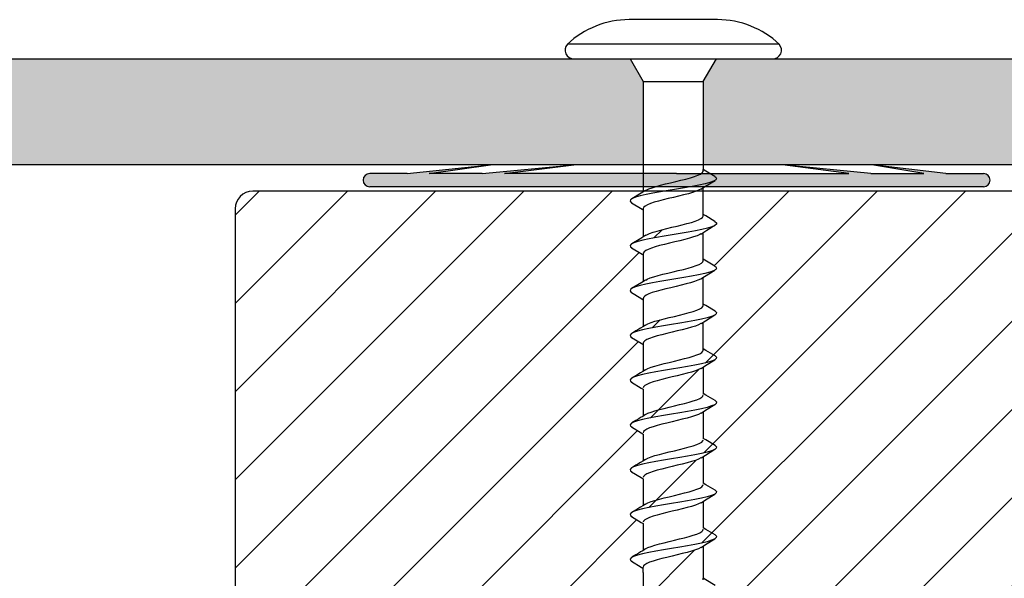
# Model space of a CAD drawing. Extents: x 424 to 1643, y 292 to 509.
# Drawn here: x 1005 to 1061, y 477 to 509 of the extents above; entities that cross this region are included whole.
import ezdxf

# ---------------------------------------------------------------- set-up
doc = ezdxf.new("R2010")
doc.units = 0
doc.header["$LTSCALE"] = 0.5
doc.layers.add('Fixings', color=7, linetype='CONTINUOUS', true_color=0x1a5173)
for name, color, linetype in [('Gasket', 252, 'CONTINUOUS'), ('Panel', 82, 'CONTINUOUS'), ('Wall', 252, 'CONTINUOUS')]:
    doc.layers.add(name, color=color, linetype=linetype)

# ---------------------------------------------------------------- blocks, each defined once
blk = doc.blocks.new('09036p')
at = {"layer": 'Gasket', "lineweight": 30}
h = blk.add_hatch(color=256, dxfattribs=at)
h.dxf.hatch_style = 1
h.paths.add_polyline_path([(1059.904, 499.138, 1), (1059.904, 499.888), (1057.779, 499.888), (1053.594, 500.388), (1056.529, 499.888), (1053.529, 499.888), (1048.536, 500.388), (1052.279, 499.888), (1042.529, 499.888), (1032.779, 499.888), (1036.714, 500.388), (1031.529, 499.888), (1028.529, 499.888), (1031.988, 500.388), (1027.279, 499.888), (1025.154, 499.888, 1), (1025.154, 499.138)])
for p, q in [((1027.279, 499.888), (1031.988, 500.388)), ((1028.529, 499.888), (1031.988, 500.388)), ((1031.529, 499.888), (1036.714, 500.388)), ((1032.779, 499.888), (1036.714, 500.388)), ((1053.529, 499.888), (1048.536, 500.388)), ((1052.279, 499.888), (1048.536, 500.388)), ((1057.779, 499.888), (1053.594, 500.388)), ((1056.529, 499.888), (1053.594, 500.388)), ((1027.279, 499.888), (1025.154, 499.888)), ((1031.529, 499.888), (1028.529, 499.888)), ((1042.529, 499.888), (1032.779, 499.888)), ((1042.529, 499.888), (1052.279, 499.888)), ((1053.529, 499.888), (1056.529, 499.888)), ((1057.779, 499.888), (1059.904, 499.888)), ((1059.904, 499.138), (1025.154, 499.138))]:
    blk.add_line(p, q, dxfattribs=at)
for centre, start, end in [((1025.154, 499.513), 90, 270), ((1059.904, 499.513), 270, 90)]:
    blk.add_arc(centre, 0.375, start, end, dxfattribs=at)
blk = doc.blocks.new('rp60')
at = {"layer": 'Fixings', "linetype": 'Continuous'}
for p, q in [((446.873, 351.819), (446.873, 339.819)), ((447.702, 340.195), (447.702, 351.442)), ((445.482, 348.319), (445.482, 343.319)), ((448.989, 347.514), (447.702, 348.257)), ((448.982, 345.819), (448.982, 347.519)), ((456.591, 347.517), (454.997, 347.517)), ((459.131, 347.517), (457.537, 347.517)), ((461.671, 347.517), (460.077, 347.517)), ((464.211, 347.517), (462.618, 347.517)), ((448.982, 344.119), (448.982, 345.819)), ((447.702, 343.38), (448.986, 344.121)), ((456.19, 344.117), (457.783, 344.117)), ((458.73, 344.117), (460.323, 344.117)), ((461.27, 344.117), (462.864, 344.117)), ((463.81, 344.117), (464.539, 344.117)), ((476.812, 344.119), (478.405, 344.119))]:
    blk.add_line(p, q, dxfattribs=at)
at = {"layer": 'Fixings'}
for p, q in [((448.989, 347.514), (452.913, 347.514)), ((452.913, 347.514), (453.97, 347.513)), ((454.051, 347.511), (453.97, 347.513)), ((465.155, 347.517), (466.666, 347.517)), ((467.692, 347.517), (469.203, 347.517)), ((470.229, 347.517), (471.74, 347.517)), ((472.766, 347.517), (474.277, 347.517)), ((475.303, 347.517), (477.132, 347.517)), ((477.214, 347.512), (477.132, 347.514)), ((448.986, 344.121), (454.183, 344.121)), ((454.183, 344.121), (455.239, 344.121)), ((464.539, 344.117), (465.401, 344.117)), ((466.424, 344.117), (467.938, 344.117)), ((468.961, 344.117), (470.475, 344.117)), ((471.498, 344.117), (473.011, 344.117)), ((474.035, 344.117), (475.548, 344.117)), ((476.812, 344.119), (476.495, 344.121))]:
    blk.add_line(p, q, dxfattribs=at)
at = {"layer": 'Fixings', "linetype": 'Continuous', "flags": 128}
for points in [[(454.372, 348.178), (454.064, 347.665), (453.97, 347.513)], [(454.372, 348.167), (454.403, 348.222), (454.48, 348.267), (454.556, 348.226), (454.632, 348.1), (454.708, 347.893), (454.784, 347.614), (454.86, 347.271), (454.935, 346.877), (455.013, 346.447), (455.089, 345.994), (455.163, 345.534), (455.24, 345.086), (455.317, 344.662), (455.391, 344.279), (455.467, 343.95), (455.544, 343.687), (455.62, 343.499), (455.694, 343.391), (455.771, 343.37), (455.848, 343.434), (455.863, 343.465)], [(455.084, 347.38), (454.917, 347.645), (454.589, 348.181)], [(456.91, 348.174), (456.603, 347.663), (456.512, 347.517)], [(456.91, 348.174), (456.985, 348.257), (457.061, 348.256), (457.137, 348.17), (457.212, 348.001), (457.289, 347.755), (457.365, 347.442), (457.44, 347.07), (457.516, 346.656), (457.593, 346.212), (457.668, 345.753), (457.743, 345.297), (457.82, 344.86), (457.896, 344.456), (457.971, 344.1), (458.047, 343.804), (458.124, 343.579), (458.198, 343.432), (458.275, 343.369), (458.351, 343.392), (458.402, 343.466)], [(457.626, 347.375), (457.59, 347.431), (457.416, 347.711), (457.265, 347.959), (457.135, 348.174)], [(459.447, 348.17), (459.109, 347.608), (459.053, 347.517)], [(459.447, 348.158), (459.488, 348.227), (459.565, 348.267), (459.641, 348.221), (459.716, 348.09), (459.792, 347.88), (459.869, 347.597), (459.944, 347.251), (460.02, 346.855), (460.097, 346.423), (460.172, 345.969), (460.247, 345.51), (460.324, 345.062), (460.4, 344.64), (460.475, 344.259), (460.551, 343.934), (460.628, 343.675), (460.703, 343.49), (460.779, 343.388), (460.855, 343.371), (460.932, 343.44), (460.939, 343.455)], [(460.161, 347.384), (460.034, 347.585), (459.673, 348.175)], [(461.993, 348.179), (461.683, 347.663), (461.592, 347.517)], [(461.993, 348.179), (461.993, 348.179), (462.069, 348.259), (462.146, 348.253), (462.222, 348.161), (462.297, 347.987), (462.373, 347.737), (462.45, 347.419), (462.524, 347.045), (462.601, 346.627), (462.677, 346.182), (462.753, 345.723), (462.828, 345.267), (462.905, 344.832), (462.981, 344.43), (463.056, 344.077), (463.132, 343.786), (463.209, 343.566), (463.284, 343.425), (463.36, 343.368), (463.436, 343.397), (463.484, 343.47)], [(462.7, 347.387), (462.537, 347.645), (462.212, 348.178)], [(464.53, 348.179), (464.22, 347.663), (464.129, 347.517)], [(464.53, 348.179), (464.53, 348.179), (464.606, 348.259), (464.683, 348.253), (464.759, 348.161), (464.834, 347.987), (464.91, 347.737), (464.987, 347.419), (465.061, 347.045), (465.138, 346.627), (465.214, 346.182), (465.29, 345.723), (465.365, 345.267), (465.442, 344.832), (465.518, 344.43), (465.593, 344.077), (465.669, 343.786), (465.746, 343.566), (465.82, 343.425), (465.897, 343.368), (465.973, 343.397), (466.021, 343.47)], [(465.237, 347.387), (465.074, 347.645), (464.749, 348.178)], [(467.067, 348.179), (466.757, 347.663), (466.666, 347.517)], [(467.067, 348.179), (467.067, 348.179), (467.143, 348.259), (467.22, 348.253), (467.296, 348.161), (467.37, 347.987), (467.447, 347.737), (467.524, 347.419), (467.598, 347.045), (467.675, 346.627), (467.751, 346.182), (467.826, 345.723), (467.902, 345.267), (467.979, 344.832), (468.055, 344.43), (468.13, 344.077), (468.206, 343.786), (468.282, 343.566), (468.357, 343.425), (468.434, 343.368), (468.51, 343.397), (468.558, 343.47)], [(467.774, 347.387), (467.611, 347.645), (467.286, 348.178)], [(469.604, 348.179), (469.294, 347.663), (469.203, 347.517)], [(469.604, 348.179), (469.604, 348.179), (469.68, 348.259), (469.757, 348.253), (469.833, 348.161), (469.907, 347.987), (469.984, 347.737), (470.061, 347.419), (470.135, 347.045), (470.212, 346.627), (470.288, 346.182), (470.363, 345.723), (470.439, 345.267), (470.516, 344.832), (470.592, 344.43), (470.667, 344.077), (470.743, 343.786), (470.819, 343.566), (470.894, 343.425), (470.971, 343.368), (471.047, 343.397), (471.095, 343.47)], [(470.311, 347.387), (470.148, 347.645), (469.823, 348.178)], [(472.141, 348.179), (471.831, 347.663), (471.74, 347.517)], [(472.141, 348.179), (472.141, 348.179), (472.217, 348.259), (472.294, 348.253), (472.37, 348.161), (472.444, 347.987), (472.521, 347.737), (472.598, 347.419), (472.672, 347.045), (472.749, 346.627), (472.825, 346.182), (472.9, 345.723), (472.976, 345.267), (473.053, 344.832), (473.128, 344.43), (473.204, 344.077), (473.28, 343.786), (473.356, 343.566), (473.431, 343.425), (473.508, 343.368), (473.584, 343.397), (473.632, 343.47)], [(472.848, 347.387), (472.685, 347.645), (472.36, 348.178)], [(474.678, 348.179), (474.368, 347.663), (474.277, 347.517)], [(474.678, 348.179), (474.678, 348.179), (474.754, 348.259), (474.831, 348.253), (474.906, 348.161), (474.981, 347.987), (475.058, 347.737), (475.134, 347.419), (475.209, 347.045), (475.286, 346.627), (475.362, 346.182), (475.437, 345.723), (475.513, 345.267), (475.59, 344.832), (475.665, 344.43), (475.74, 344.077), (475.817, 343.786), (475.893, 343.566), (475.968, 343.425), (476.045, 343.368), (476.121, 343.397), (476.169, 343.47)], [(475.385, 347.387), (475.222, 347.645), (474.897, 348.178)], [(477.535, 348.18), (477.227, 347.667), (477.132, 347.514)], [(455.161, 344.255), (455.144, 344.28), (455.072, 344.429), (455.002, 344.618), (454.933, 344.845), (454.863, 345.1), (454.792, 345.376), (454.722, 345.666), (454.653, 345.961), (454.582, 346.251), (454.511, 346.527), (454.442, 346.783), (454.372, 347.01), (454.301, 347.201), (454.232, 347.35), (454.162, 347.454), (454.092, 347.508), (454.051, 347.511)], [(455.081, 347.378), (455.132, 347.288), (455.202, 347.12), (455.272, 346.912), (455.342, 346.671), (455.412, 346.404), (455.483, 346.12), (455.552, 345.827), (455.622, 345.534), (455.693, 345.249), (455.762, 344.981), (455.831, 344.738), (455.902, 344.528), (455.973, 344.356), (456.043, 344.228), (456.112, 344.148), (456.183, 344.117), (456.19, 344.119)], [(457.699, 344.259), (457.666, 344.313), (457.595, 344.472), (457.525, 344.671), (457.456, 344.905), (457.386, 345.166), (457.315, 345.446), (457.245, 345.738), (457.176, 346.032), (457.105, 346.319), (457.034, 346.592), (456.966, 346.842), (456.895, 347.06), (456.824, 347.241), (456.755, 347.38), (456.686, 347.472), (456.614, 347.514), (456.591, 347.511)], [(457.623, 347.374), (457.654, 347.323), (457.725, 347.164), (457.795, 346.966), (457.864, 346.732), (457.935, 346.471), (458.006, 346.191), (458.075, 345.899), (458.144, 345.605), (458.216, 345.317), (458.285, 345.045), (458.354, 344.795), (458.425, 344.576), (458.496, 344.394), (458.566, 344.255), (458.635, 344.163), (458.706, 344.12), (458.73, 344.123)], [(460.241, 344.254), (460.189, 344.347), (460.118, 344.516), (460.048, 344.724), (459.979, 344.965), (459.908, 345.232), (459.838, 345.516), (459.768, 345.809), (459.699, 346.102), (459.628, 346.387), (459.558, 346.655), (459.489, 346.898), (459.418, 347.108), (459.347, 347.279), (459.278, 347.407), (459.208, 347.487), (459.138, 347.517), (459.131, 347.515)], [(460.158, 347.383), (460.177, 347.355), (460.248, 347.207), (460.318, 347.018), (460.387, 346.792), (460.457, 346.537), (460.528, 346.261), (460.598, 345.971), (460.667, 345.677), (460.738, 345.386), (460.809, 345.11), (460.878, 344.853), (460.948, 344.626), (461.019, 344.435), (461.089, 344.285), (461.158, 344.181), (461.228, 344.126), (461.27, 344.123)], [(462.784, 344.246), (462.783, 344.248), (462.712, 344.384), (462.641, 344.563), (462.572, 344.78), (462.502, 345.028), (462.431, 345.299), (462.361, 345.587), (462.292, 345.881), (462.222, 346.173), (462.15, 346.454), (462.081, 346.716), (462.012, 346.952), (461.941, 347.153), (461.87, 347.314), (461.801, 347.431), (461.731, 347.499), (461.671, 347.514)], [(462.699, 347.386), (462.7, 347.384), (462.771, 347.247), (462.841, 347.067), (462.91, 346.849), (462.98, 346.601), (463.051, 346.329), (463.121, 346.042), (463.19, 345.748), (463.261, 345.456), (463.331, 345.175), (463.401, 344.913), (463.471, 344.678), (463.542, 344.478), (463.612, 344.317), (463.681, 344.201), (463.751, 344.135), (463.81, 344.121)], [(465.321, 344.246), (465.32, 344.248), (465.249, 344.384), (465.178, 344.563), (465.109, 344.78), (465.039, 345.028), (464.968, 345.299), (464.898, 345.587), (464.829, 345.881), (464.758, 346.173), (464.687, 346.454), (464.618, 346.716), (464.549, 346.952), (464.478, 347.153), (464.407, 347.314), (464.338, 347.431), (464.268, 347.499), (464.208, 347.514)], [(465.236, 347.386), (465.237, 347.384), (465.308, 347.247), (465.378, 347.067), (465.447, 346.849), (465.517, 346.601), (465.588, 346.329), (465.658, 346.042), (465.727, 345.748), (465.798, 345.456), (465.868, 345.175), (465.938, 344.913), (466.008, 344.678), (466.079, 344.478), (466.149, 344.317), (466.218, 344.201), (466.288, 344.135), (466.347, 344.121)], [(467.858, 344.246), (467.857, 344.248), (467.786, 344.384), (467.715, 344.563), (467.646, 344.78), (467.576, 345.028), (467.505, 345.299), (467.435, 345.587), (467.366, 345.881), (467.295, 346.173), (467.224, 346.454), (467.155, 346.716), (467.086, 346.952), (467.015, 347.153), (466.944, 347.314), (466.875, 347.431), (466.805, 347.499), (466.745, 347.514)], [(467.773, 347.386), (467.774, 347.384), (467.844, 347.247), (467.915, 347.067), (467.984, 346.849), (468.054, 346.601), (468.125, 346.329), (468.195, 346.042), (468.264, 345.748), (468.335, 345.456), (468.405, 345.175), (468.475, 344.913), (468.545, 344.678), (468.616, 344.478), (468.686, 344.317), (468.755, 344.201), (468.825, 344.135), (468.884, 344.121)], [(470.395, 344.246), (470.394, 344.248), (470.323, 344.384), (470.252, 344.563), (470.183, 344.78), (470.113, 345.028), (470.042, 345.299), (469.972, 345.587), (469.903, 345.881), (469.832, 346.173), (469.761, 346.454), (469.692, 346.716), (469.623, 346.952), (469.551, 347.153), (469.481, 347.314), (469.412, 347.431), (469.342, 347.499), (469.282, 347.514)], [(470.309, 347.386), (470.311, 347.384), (470.381, 347.247), (470.452, 347.067), (470.521, 346.849), (470.591, 346.601), (470.662, 346.329), (470.732, 346.042), (470.801, 345.748), (470.872, 345.456), (470.942, 345.175), (471.012, 344.913), (471.082, 344.678), (471.153, 344.478), (471.223, 344.317), (471.292, 344.201), (471.362, 344.135), (471.421, 344.121)], [(472.932, 344.246), (472.931, 344.248), (472.86, 344.384), (472.789, 344.563), (472.72, 344.78), (472.65, 345.028), (472.579, 345.299), (472.509, 345.587), (472.44, 345.881), (472.369, 346.173), (472.298, 346.454), (472.229, 346.716), (472.16, 346.952), (472.088, 347.153), (472.018, 347.314), (471.949, 347.431), (471.879, 347.499), (471.819, 347.514)], [(472.846, 347.386), (472.848, 347.384), (472.918, 347.247), (472.989, 347.067), (473.058, 346.849), (473.128, 346.601), (473.199, 346.329), (473.269, 346.042), (473.338, 345.748), (473.409, 345.456), (473.479, 345.175), (473.549, 344.913), (473.619, 344.678), (473.69, 344.478), (473.76, 344.317), (473.829, 344.201), (473.899, 344.135), (473.958, 344.121)], [(475.469, 344.246), (475.467, 344.248), (475.397, 344.384), (475.326, 344.563), (475.257, 344.78), (475.187, 345.028), (475.116, 345.299), (475.046, 345.587), (474.977, 345.881), (474.906, 346.173), (474.835, 346.454), (474.766, 346.716), (474.697, 346.952), (474.625, 347.153), (474.555, 347.314), (474.486, 347.431), (474.416, 347.499), (474.356, 347.514)], [(475.383, 347.386), (475.385, 347.384), (475.455, 347.247), (475.526, 347.067), (475.595, 346.849), (475.665, 346.601), (475.736, 346.329), (475.806, 346.042), (475.875, 345.748), (475.946, 345.456), (476.016, 345.175), (476.086, 344.913), (476.156, 344.678), (476.226, 344.478), (476.297, 344.317), (476.366, 344.201), (476.436, 344.135), (476.495, 344.121)], [(455.157, 344.253), (455.373, 343.906), (455.638, 343.464)], [(455.863, 343.458), (456.224, 344.049), (456.267, 344.117)], [(457.695, 344.257), (457.872, 343.974), (458.179, 343.462)], [(458.402, 343.456), (458.764, 344.048), (458.807, 344.117)], [(460.238, 344.252), (460.378, 344.028), (460.722, 343.457)], [(460.939, 343.451), (461.266, 343.988), (461.348, 344.117)], [(462.784, 344.246), (462.883, 344.086), (462.955, 343.969), (463.017, 343.866), (463.118, 343.698), (463.26, 343.461)], [(463.484, 343.46), (463.817, 344.006), (463.887, 344.117)], [(465.321, 344.246), (465.42, 344.086), (465.491, 343.969), (465.554, 343.866), (465.655, 343.698), (465.797, 343.461)], [(466.021, 343.46), (466.354, 344.006), (466.424, 344.117)], [(467.858, 344.246), (467.957, 344.086), (468.028, 343.969), (468.091, 343.866), (468.192, 343.698), (468.334, 343.461)], [(468.558, 343.46), (468.891, 344.006), (468.961, 344.117)], [(470.395, 344.246), (470.494, 344.086), (470.565, 343.969), (470.628, 343.866), (470.729, 343.698), (470.87, 343.461)], [(471.095, 343.46), (471.428, 344.006), (471.498, 344.117)], [(472.932, 344.246), (473.031, 344.086), (473.102, 343.969), (473.165, 343.866), (473.266, 343.698), (473.407, 343.461)], [(473.632, 343.46), (473.965, 344.006), (474.035, 344.117)], [(475.469, 344.246), (475.568, 344.086), (475.639, 343.969), (475.702, 343.866), (475.803, 343.698), (475.944, 343.461)], [(476.168, 343.46), (476.502, 344.006), (476.572, 344.117)]]:
    blk.add_lwpolyline(points, dxfattribs=at)
at = {"layer": 'Fixings', "linetype": 'Continuous'}
for centre, radius, start, end in [((450.582, 348.319), 5.1, 136.665, 180), ((447.202, 351.442), 0.5, 0, 131.1575), ((450.582, 343.319), 5.1, 180, 223.335), ((447.202, 340.195), 0.5, 228.8425, 0)]:
    blk.add_arc(centre, radius, start, end, dxfattribs=at)

msp = doc.modelspace()

# ---------------------------------------------------------------- hatches: boundary and pattern name
at = {"layer": 'Panel'}
h = msp.add_hatch(color=256, dxfattribs=at)
h.dxf.hatch_style = 1
h.paths.add_polyline_path([(1643.204, 506.388), (1044.783, 506.388), (1044.04, 505.101), (1044.04, 501.177), (1044.039, 500.388), (1643.204, 500.388)])
h.paths.add_polyline_path([(1040.647, 505.104), (1039.906, 506.388), (1036.721, 506.388), (805.733, 506.388), (805.733, 500.388), (1040.647, 500.388)])
at = {"layer": 'Wall'}
h = msp.add_hatch(dxfattribs=at)
h.set_pattern_fill('JIS_WOOD', color=256, scale=5)
h.paths.add_polyline_path([(1067.529, 497.888, 0.414214), (1066.529, 498.888), (1044.043, 498.888), (1044.043, 497.577), (1044.085, 497.551), (1043.978, 497.371), (1043.767, 497.266), (1043.586, 497.194), (1043.367, 497.124), (1043.118, 497.055), (1042.845, 496.985), (1042.558, 496.914), (1042.263, 496.844), (1041.972, 496.775), (1041.691, 496.704), (1041.43, 496.633), (1041.196, 496.564), (1040.997, 496.495), (1040.838, 496.423), (1040.643, 496.304), (1040.643, 497.822), (1040.574, 497.866), (1039.886, 498.286), (1039.927, 498.431), (1040.014, 498.466), (1040.432, 498.717), (1040.647, 498.85), (1040.647, 498.888), (1018.529, 498.888, 0.414214), (1017.529, 497.888), (1017.529, 426.388, 0.414214), (1018.529, 425.388), (1066.529, 425.388, 0.414214), (1067.529, 426.388)])
h.paths.add_polyline_path([(1040.63, 480.062), (1040.669, 480.226), (1040.843, 480.33), (1041.003, 480.4), (1041.204, 480.471), (1041.439, 480.541), (1041.701, 480.61), (1041.982, 480.681), (1042.274, 480.751), (1042.568, 480.821), (1042.855, 480.891), (1043.127, 480.962), (1043.375, 481.031), (1043.593, 481.101), (1043.773, 481.171), (1043.925, 481.25), (1044.171, 481.405), (1044.685, 481.718), (1044.687, 481.72), (1044.513, 481.645), (1044.263, 481.568), (1043.945, 481.492), (1043.57, 481.417), (1043.153, 481.341), (1042.707, 481.264), (1042.249, 481.189), (1041.793, 481.114), (1041.357, 481.037), (1040.956, 480.961), (1040.603, 480.886), (1040.312, 480.809), (1040.092, 480.733), (1039.951, 480.658), (1039.894, 480.582), (1039.927, 480.494), (1040.532, 480.124)], flags=16)
h.paths.add_polyline_path([(1044.513, 479.108), (1044.263, 479.031), (1043.945, 478.955), (1043.57, 478.88), (1043.153, 478.804), (1042.707, 478.727), (1042.249, 478.652), (1041.793, 478.577), (1041.357, 478.5), (1040.956, 478.424), (1040.603, 478.349), (1040.312, 478.272), (1040.092, 478.196), (1039.951, 478.121), (1039.894, 478.045), (1039.927, 477.957), (1040.532, 477.587), (1040.63, 477.525), (1040.669, 477.689), (1040.843, 477.793), (1041.003, 477.863), (1041.204, 477.934), (1041.439, 478.004), (1041.701, 478.073), (1041.982, 478.144), (1042.274, 478.214), (1042.568, 478.284), (1042.855, 478.354), (1043.127, 478.425), (1043.375, 478.494), (1043.593, 478.564), (1043.773, 478.634), (1043.925, 478.713), (1044.171, 478.868), (1044.685, 479.181), (1044.687, 479.183)], flags=16)
h.paths.add_polyline_path([(1040.224, 478.287), (1040.392, 478.388), (1040.494, 478.45), (1040.612, 478.522), (1040.851, 478.67), (1041.089, 478.764), (1041.306, 478.833), (1041.554, 478.903), (1041.825, 478.974), (1042.112, 479.044), (1042.407, 479.113), (1042.698, 479.183), (1042.979, 479.255), (1043.242, 479.324), (1043.478, 479.393), (1043.679, 479.464), (1043.84, 479.535), (1043.956, 479.604), (1044.025, 479.674), (1044.043, 479.748), (1044.043, 479.812), (1044.056, 479.804), (1044.016, 479.639), (1043.84, 479.535), (1043.679, 479.464), (1043.478, 479.393), (1043.242, 479.324), (1042.979, 479.255), (1042.698, 479.183), (1042.407, 479.113), (1042.112, 479.044), (1041.825, 478.974), (1041.554, 478.903), (1041.306, 478.833), (1041.089, 478.764), (1040.91, 478.693), (1040.773, 478.622), (1040.567, 478.495), (1040.3, 478.332)], flags=16)
h.paths.add_polyline_path([(1044.101, 476.92), (1044.1, 476.918), (1044.192, 476.863)], flags=16)
h.paths.add_polyline_path([(1044.421, 476.22), (1044.142, 476.143), (1043.799, 476.067), (1043.405, 475.992), (1042.974, 475.914), (1042.521, 475.838), (1042.062, 475.764), (1041.613, 475.687), (1041.19, 475.611), (1040.806, 475.536), (1040.478, 475.46), (1040.214, 475.383), (1040.026, 475.308), (1039.919, 475.233), (1039.897, 475.156), (1039.962, 475.078), (1040.617, 474.678), (1040.689, 474.849), (1040.884, 474.954), (1041.055, 475.025), (1041.265, 475.096), (1041.509, 475.165), (1041.777, 475.234), (1042.061, 475.305), (1042.355, 475.375), (1042.648, 475.444), (1042.932, 475.515), (1043.198, 475.586), (1043.439, 475.655), (1043.647, 475.725), (1043.816, 475.796), (1043.974, 475.885), (1044.172, 476.01), (1044.657, 476.307)], flags=16)
h.paths.add_polyline_path([(1040.63, 482.599), (1040.669, 482.763), (1040.843, 482.867), (1041.003, 482.937), (1041.204, 483.008), (1041.439, 483.078), (1041.701, 483.147), (1041.982, 483.218), (1042.274, 483.288), (1042.568, 483.358), (1042.855, 483.428), (1043.127, 483.499), (1043.375, 483.568), (1043.593, 483.638), (1043.773, 483.708), (1043.925, 483.787), (1044.171, 483.942), (1044.685, 484.255), (1044.687, 484.257), (1044.513, 484.182), (1044.263, 484.105), (1043.945, 484.029), (1043.57, 483.954), (1043.153, 483.878), (1042.707, 483.801), (1042.249, 483.726), (1041.793, 483.651), (1041.357, 483.574), (1040.956, 483.498), (1040.603, 483.423), (1040.312, 483.346), (1040.092, 483.27), (1039.951, 483.195), (1039.894, 483.119), (1039.927, 483.031), (1040.532, 482.661)], flags=16)
h.paths.add_polyline_path([(1040.224, 480.824), (1040.392, 480.925), (1040.494, 480.987), (1040.612, 481.059), (1040.851, 481.207), (1041.089, 481.301), (1041.306, 481.37), (1041.554, 481.44), (1041.825, 481.511), (1042.112, 481.581), (1042.407, 481.65), (1042.698, 481.72), (1042.979, 481.791), (1043.242, 481.861), (1043.478, 481.93), (1043.679, 482.001), (1043.84, 482.072), (1043.956, 482.141), (1044.025, 482.211), (1044.043, 482.285), (1044.043, 482.349), (1044.056, 482.341), (1044.016, 482.176), (1043.84, 482.072), (1043.679, 482.001), (1043.478, 481.93), (1043.242, 481.861), (1042.979, 481.791), (1042.698, 481.72), (1042.407, 481.65), (1042.112, 481.581), (1041.825, 481.511), (1041.554, 481.44), (1041.306, 481.37), (1041.089, 481.301), (1040.91, 481.23), (1040.773, 481.159), (1040.567, 481.032), (1040.3, 480.869)], flags=16)
h.paths.add_polyline_path([(1044.283, 473.638), (1043.969, 473.562), (1043.598, 473.487), (1043.183, 473.411), (1042.739, 473.334), (1042.281, 473.26), (1041.825, 473.184), (1041.387, 473.107), (1040.983, 473.031), (1040.627, 472.956), (1040.331, 472.88), (1040.106, 472.803), (1039.959, 472.729), (1039.897, 472.653), (1039.92, 472.576), (1040.065, 472.475), (1040.603, 472.147), (1040.71, 472.325), (1040.922, 472.431), (1041.104, 472.502), (1041.322, 472.573), (1041.572, 472.642), (1041.845, 472.712), (1042.132, 472.783), (1042.426, 472.852), (1042.718, 472.921), (1042.998, 472.992), (1043.259, 473.063), (1043.493, 473.132), (1043.692, 473.202), (1043.868, 473.281), (1044.238, 473.511), (1044.487, 473.663), (1044.622, 473.745)], flags=16)
h.paths.add_polyline_path([(1040.999, 473.332), (1041.198, 473.402), (1041.432, 473.471), (1041.693, 473.542), (1041.973, 473.612), (1042.265, 473.682), (1042.559, 473.751), (1042.847, 473.822), (1043.119, 473.893), (1043.369, 473.962), (1043.587, 474.032), (1043.769, 474.103), (1043.907, 474.172), (1043.999, 474.242), (1044.041, 474.313), (1044.028, 474.425), (1044.086, 474.389), (1043.98, 474.209), (1043.769, 474.103), (1043.587, 474.032), (1043.369, 473.962), (1043.119, 473.893), (1042.847, 473.822), (1042.559, 473.751), (1042.265, 473.682), (1041.973, 473.612), (1041.693, 473.542), (1041.432, 473.471), (1041.198, 473.402), (1040.9, 473.297), (1040.84, 473.261)], flags=16)
h.paths.add_polyline_path([(1040.63, 485.136), (1040.669, 485.3), (1040.843, 485.404), (1041.003, 485.474), (1041.204, 485.545), (1041.439, 485.615), (1041.701, 485.684), (1041.982, 485.755), (1042.274, 485.825), (1042.568, 485.895), (1042.855, 485.965), (1043.127, 486.036), (1043.375, 486.105), (1043.593, 486.175), (1043.773, 486.245), (1043.925, 486.324), (1044.171, 486.479), (1044.685, 486.792), (1044.687, 486.794), (1044.513, 486.719), (1044.263, 486.642), (1043.945, 486.566), (1043.57, 486.491), (1043.153, 486.415), (1042.707, 486.338), (1042.249, 486.263), (1041.793, 486.188), (1041.357, 486.111), (1040.956, 486.035), (1040.603, 485.96), (1040.312, 485.883), (1040.092, 485.807), (1039.951, 485.732), (1039.894, 485.656), (1039.927, 485.568), (1040.532, 485.198)], flags=16)
h.paths.add_polyline_path([(1040.224, 483.361), (1040.392, 483.462), (1040.494, 483.524), (1040.612, 483.596), (1040.851, 483.744), (1041.089, 483.838), (1041.306, 483.907), (1041.554, 483.977), (1041.825, 484.048), (1042.112, 484.118), (1042.407, 484.187), (1042.698, 484.257), (1042.979, 484.328), (1043.242, 484.398), (1043.478, 484.467), (1043.679, 484.538), (1043.84, 484.609), (1043.956, 484.678), (1044.025, 484.748), (1044.043, 484.822), (1044.043, 484.886), (1044.056, 484.878), (1044.016, 484.713), (1043.84, 484.609), (1043.679, 484.538), (1043.478, 484.467), (1043.242, 484.398), (1042.979, 484.328), (1042.698, 484.257), (1042.407, 484.187), (1042.112, 484.118), (1041.825, 484.048), (1041.554, 483.977), (1041.306, 483.907), (1041.089, 483.838), (1040.91, 483.767), (1040.773, 483.696), (1040.567, 483.569), (1040.3, 483.406)], flags=16)
h.paths.add_polyline_path([(1044.514, 468.631), (1044.264, 468.554), (1043.946, 468.477), (1043.572, 468.403), (1043.155, 468.326), (1042.709, 468.25), (1042.25, 468.175), (1041.795, 468.099), (1041.359, 468.022), (1040.958, 467.947), (1040.605, 467.871), (1040.313, 467.795), (1040.093, 467.719), (1039.952, 467.644), (1039.895, 467.567), (1039.929, 467.479), (1040.533, 467.11), (1040.632, 467.048), (1040.644, 467.101), (1040.644, 467.196), (1040.845, 467.315), (1041.005, 467.385), (1041.206, 467.456), (1041.44, 467.526), (1041.702, 467.596), (1041.983, 467.666), (1042.275, 467.737), (1042.57, 467.806), (1042.857, 467.876), (1043.128, 467.947), (1043.377, 468.017), (1043.595, 468.086), (1043.774, 468.157), (1043.927, 468.235), (1044.173, 468.39), (1044.687, 468.704), (1044.689, 468.705)], flags=16)
h.paths.add_polyline_path([(1040.826, 470.718), (1041.043, 470.809), (1041.251, 470.879), (1041.493, 470.948), (1041.759, 471.019), (1042.043, 471.089), (1042.336, 471.159), (1042.63, 471.229), (1042.914, 471.3), (1043.182, 471.369), (1043.425, 471.439), (1043.635, 471.509), (1043.806, 471.58), (1043.934, 471.649), (1044.014, 471.719), (1044.044, 471.79), (1044.013, 471.894), (1044.135, 471.818), (1044.697, 471.48), (1044.815, 471.396), (1044.745, 471.279), (1044.113, 470.893), (1044.044, 470.85), (1044.044, 469.335), (1044.058, 469.326), (1044.044, 469.271), (1044.044, 469.177), (1043.842, 469.057), (1043.68, 468.987), (1043.48, 468.915), (1043.244, 468.846), (1042.981, 468.777), (1042.7, 468.706), (1042.408, 468.635), (1042.114, 468.566), (1041.827, 468.496), (1041.556, 468.425), (1041.308, 468.355), (1041.091, 468.286), (1040.912, 468.215), (1040.775, 468.144), (1040.569, 468.017), (1040.302, 467.855), (1040.226, 467.809), (1040.394, 467.91), (1040.496, 467.973), (1040.613, 468.044), (1040.644, 468.064), (1040.644, 469.579), (1040.515, 469.661), (1039.892, 470.041), (1039.923, 470.185), (1040.01, 470.221), (1040.555, 470.549)], flags=16)
h.paths.add_polyline_path([(1040.63, 487.673), (1040.669, 487.837), (1040.843, 487.941), (1041.003, 488.011), (1041.204, 488.082), (1041.439, 488.152), (1041.701, 488.221), (1041.982, 488.292), (1042.274, 488.362), (1042.568, 488.432), (1042.855, 488.502), (1043.127, 488.573), (1043.375, 488.642), (1043.593, 488.712), (1043.773, 488.782), (1043.925, 488.861), (1044.171, 489.016), (1044.685, 489.329), (1044.687, 489.331), (1044.513, 489.256), (1044.263, 489.179), (1043.945, 489.103), (1043.57, 489.028), (1043.153, 488.952), (1042.707, 488.875), (1042.249, 488.8), (1041.793, 488.725), (1041.357, 488.648), (1040.956, 488.572), (1040.603, 488.497), (1040.312, 488.42), (1040.092, 488.344), (1039.951, 488.269), (1039.894, 488.193), (1039.927, 488.105), (1040.532, 487.735)], flags=16)
h.paths.add_polyline_path([(1040.224, 485.898), (1040.392, 485.999), (1040.494, 486.061), (1040.612, 486.133), (1040.851, 486.281), (1041.089, 486.374), (1041.306, 486.443), (1041.554, 486.513), (1041.825, 486.585), (1042.112, 486.655), (1042.407, 486.724), (1042.698, 486.794), (1042.979, 486.865), (1043.242, 486.935), (1043.478, 487.004), (1043.679, 487.075), (1043.84, 487.146), (1043.956, 487.215), (1044.025, 487.285), (1044.043, 487.359), (1044.043, 487.423), (1044.056, 487.415), (1044.016, 487.25), (1043.84, 487.146), (1043.679, 487.075), (1043.478, 487.004), (1043.242, 486.935), (1042.979, 486.865), (1042.698, 486.794), (1042.407, 486.724), (1042.112, 486.655), (1041.825, 486.585), (1041.554, 486.513), (1041.306, 486.443), (1041.089, 486.374), (1040.91, 486.304), (1040.773, 486.233), (1040.567, 486.105), (1040.3, 485.943)], flags=16)
h.paths.add_polyline_path([(1040.862, 469.871), (1040.962, 469.908), (1040.733, 469.801), (1040.708, 469.769)], flags=0)
h.paths.add_polyline_path([(1040.63, 490.21), (1040.643, 490.264), (1040.643, 490.358), (1040.843, 490.478), (1041.003, 490.548), (1041.204, 490.619), (1041.439, 490.689), (1041.701, 490.758), (1041.982, 490.829), (1042.274, 490.899), (1042.568, 490.969), (1042.855, 491.039), (1043.127, 491.11), (1043.375, 491.179), (1043.593, 491.248), (1043.773, 491.319), (1043.925, 491.398), (1044.171, 491.553), (1044.685, 491.866), (1044.687, 491.868), (1044.513, 491.793), (1044.263, 491.716), (1043.945, 491.64), (1043.57, 491.565), (1043.153, 491.489), (1042.707, 491.412), (1042.249, 491.337), (1041.793, 491.262), (1041.357, 491.185), (1040.956, 491.109), (1040.603, 491.034), (1040.312, 490.957), (1040.092, 490.881), (1039.951, 490.806), (1039.894, 490.73), (1039.927, 490.642), (1040.532, 490.272)], flags=16)
h.paths.add_polyline_path([(1040.224, 488.435), (1040.392, 488.536), (1040.494, 488.598), (1040.612, 488.67), (1040.851, 488.818), (1041.089, 488.911), (1041.306, 488.98), (1041.554, 489.05), (1041.825, 489.122), (1042.112, 489.192), (1042.407, 489.26), (1042.698, 489.331), (1042.979, 489.402), (1043.242, 489.472), (1043.478, 489.541), (1043.679, 489.612), (1043.84, 489.683), (1043.956, 489.752), (1044.025, 489.822), (1044.043, 489.896), (1044.043, 489.96), (1044.056, 489.952), (1044.043, 489.896), (1044.043, 489.803), (1043.84, 489.683), (1043.679, 489.612), (1043.478, 489.541), (1043.242, 489.472), (1042.979, 489.402), (1042.698, 489.331), (1042.407, 489.26), (1042.112, 489.192), (1041.825, 489.122), (1041.554, 489.05), (1041.306, 488.98), (1041.089, 488.911), (1040.91, 488.841), (1040.773, 488.77), (1040.567, 488.642), (1040.3, 488.48)], flags=16)
h.paths.add_polyline_path([(1044.514, 466.094), (1044.264, 466.017), (1043.946, 465.941), (1043.572, 465.866), (1043.155, 465.789), (1042.709, 465.713), (1042.25, 465.638), (1041.795, 465.562), (1041.359, 465.485), (1040.958, 465.41), (1040.605, 465.335), (1040.313, 465.258), (1040.093, 465.182), (1039.952, 465.107), (1039.895, 465.03), (1039.929, 464.942), (1040.533, 464.573), (1040.632, 464.511), (1040.67, 464.674), (1040.845, 464.778), (1041.005, 464.849), (1041.206, 464.919), (1041.44, 464.989), (1041.702, 465.059), (1041.983, 465.129), (1042.275, 465.2), (1042.57, 465.269), (1042.857, 465.339), (1043.128, 465.41), (1043.377, 465.48), (1043.595, 465.549), (1043.774, 465.62), (1043.927, 465.698), (1044.173, 465.853), (1044.687, 466.167), (1044.689, 466.169)], flags=16)
h.paths.add_polyline_path([(1040.853, 465.655), (1041.091, 465.749), (1041.308, 465.818), (1041.556, 465.888), (1041.827, 465.959), (1042.114, 466.029), (1042.408, 466.098), (1042.7, 466.169), (1042.981, 466.24), (1043.244, 466.309), (1043.48, 466.378), (1043.68, 466.45), (1043.842, 466.52), (1043.958, 466.589), (1044.026, 466.659), (1044.044, 466.734), (1044.044, 466.798), (1044.058, 466.789), (1044.044, 466.734), (1044.044, 466.64), (1043.842, 466.52), (1043.68, 466.45), (1043.48, 466.378), (1043.244, 466.309), (1042.981, 466.24), (1042.7, 466.169), (1042.408, 466.098), (1042.114, 466.029), (1041.827, 465.959), (1041.556, 465.888), (1041.308, 465.818), (1041.091, 465.749), (1040.912, 465.678), (1040.775, 465.607), (1040.569, 465.48), (1040.302, 465.318), (1040.226, 465.272), (1040.394, 465.373), (1040.496, 465.436), (1040.613, 465.507)], flags=16)
h.paths.add_polyline_path([(1044.514, 463.557), (1044.264, 463.48), (1043.946, 463.404), (1043.572, 463.329), (1043.155, 463.252), (1042.709, 463.176), (1042.25, 463.101), (1041.795, 463.025), (1041.359, 462.948), (1040.958, 462.873), (1040.605, 462.798), (1040.313, 462.721), (1040.093, 462.645), (1039.952, 462.57), (1039.895, 462.493), (1039.929, 462.405), (1040.533, 462.036), (1040.632, 461.974), (1040.67, 462.137), (1040.845, 462.241), (1041.005, 462.312), (1041.206, 462.383), (1041.44, 462.452), (1041.702, 462.522), (1041.983, 462.592), (1042.275, 462.663), (1042.57, 462.732), (1042.857, 462.802), (1043.128, 462.873), (1043.377, 462.943), (1043.595, 463.012), (1043.774, 463.083), (1043.927, 463.161), (1044.173, 463.316), (1044.687, 463.63), (1044.689, 463.632)], flags=16)
h.paths.add_polyline_path([(1040.853, 463.118), (1041.091, 463.212), (1041.308, 463.281), (1041.556, 463.351), (1041.827, 463.422), (1042.114, 463.492), (1042.408, 463.561), (1042.7, 463.632), (1042.981, 463.703), (1043.244, 463.772), (1043.48, 463.841), (1043.68, 463.913), (1043.842, 463.983), (1043.958, 464.052), (1044.026, 464.122), (1044.044, 464.197), (1044.044, 464.261), (1044.058, 464.252), (1044.018, 464.088), (1043.842, 463.983), (1043.68, 463.913), (1043.48, 463.841), (1043.244, 463.772), (1042.981, 463.703), (1042.7, 463.632), (1042.408, 463.561), (1042.114, 463.492), (1041.827, 463.422), (1041.556, 463.351), (1041.308, 463.281), (1041.091, 463.212), (1040.912, 463.141), (1040.775, 463.07), (1040.569, 462.943), (1040.302, 462.781), (1040.226, 462.735), (1040.394, 462.837), (1040.496, 462.899), (1040.613, 462.97)], flags=16)
h.paths.add_polyline_path([(1040.224, 490.972), (1040.392, 491.073), (1040.494, 491.135), (1040.612, 491.207), (1040.643, 491.226), (1040.643, 492.742), (1040.514, 492.823), (1039.89, 493.204), (1039.922, 493.348), (1040.008, 493.383), (1040.553, 493.711), (1040.643, 493.767), (1040.643, 495.283), (1040.574, 495.326), (1040.064, 495.638), (1039.863, 495.776), (1039.958, 495.891), (1040.104, 495.966), (1040.329, 496.042), (1040.625, 496.119), (1040.982, 496.194), (1041.386, 496.27), (1041.823, 496.346), (1042.279, 496.422), (1042.738, 496.497), (1043.181, 496.574), (1043.596, 496.65), (1043.967, 496.725), (1044.281, 496.801), (1044.526, 496.878), (1044.695, 496.953), (1044.826, 497.067), (1044.782, 497.105), (1044.781, 496.991), (1044.696, 496.953), (1044.485, 496.825), (1044.237, 496.673), (1044.043, 496.553), (1044.043, 495.037), (1044.134, 494.981), (1044.695, 494.642), (1044.813, 494.559), (1044.743, 494.442), (1044.111, 494.056), (1044.043, 494.013), (1044.043, 492.497), (1044.056, 492.489), (1044.043, 492.433), (1044.043, 492.34), (1043.84, 492.22), (1043.679, 492.149), (1043.478, 492.078), (1043.242, 492.009), (1042.979, 491.939), (1042.698, 491.868), (1042.407, 491.797), (1042.112, 491.729), (1041.825, 491.659), (1041.554, 491.587), (1041.306, 491.517), (1041.089, 491.448), (1040.91, 491.378), (1040.773, 491.307), (1040.567, 491.179), (1040.3, 491.017)], flags=16)
h.paths.add_polyline_path([(1044.514, 461.02), (1044.264, 460.943), (1043.946, 460.867), (1043.572, 460.792), (1043.155, 460.716), (1042.709, 460.639), (1042.25, 460.564), (1041.795, 460.488), (1041.359, 460.411), (1040.958, 460.336), (1040.605, 460.261), (1040.313, 460.184), (1040.093, 460.108), (1039.952, 460.033), (1039.895, 459.956), (1039.929, 459.868), (1040.533, 459.499), (1040.632, 459.437), (1040.67, 459.6), (1040.845, 459.704), (1041.005, 459.775), (1041.206, 459.846), (1041.44, 459.915), (1041.702, 459.985), (1041.983, 460.055), (1042.275, 460.126), (1042.57, 460.195), (1042.857, 460.265), (1043.128, 460.336), (1043.377, 460.406), (1043.595, 460.475), (1043.774, 460.546), (1043.927, 460.624), (1044.173, 460.779), (1044.687, 461.093), (1044.689, 461.095)], flags=16)
h.paths.add_polyline_path([(1040.853, 460.582), (1041.091, 460.675), (1041.308, 460.744), (1041.556, 460.814), (1041.827, 460.885), (1042.114, 460.955), (1042.408, 461.024), (1042.7, 461.095), (1042.981, 461.166), (1043.244, 461.235), (1043.48, 461.304), (1043.68, 461.376), (1043.842, 461.446), (1043.958, 461.515), (1044.026, 461.585), (1044.044, 461.66), (1044.044, 461.724), (1044.058, 461.715), (1044.018, 461.551), (1043.842, 461.446), (1043.68, 461.376), (1043.48, 461.304), (1043.244, 461.235), (1042.981, 461.166), (1042.7, 461.095), (1042.408, 461.024), (1042.114, 460.955), (1041.827, 460.885), (1041.556, 460.814), (1041.308, 460.744), (1041.091, 460.675), (1040.912, 460.605), (1040.775, 460.533), (1040.569, 460.406), (1040.302, 460.244), (1040.226, 460.198), (1040.394, 460.3), (1040.496, 460.362), (1040.613, 460.433)], flags=16)
h.paths.add_polyline_path([(1040.861, 493.034), (1040.961, 493.071), (1040.731, 492.964), (1040.706, 492.932)], flags=0)
h.paths.add_polyline_path([(1043.805, 494.742), (1043.999, 494.848), (1044.013, 494.881), (1043.896, 494.78)], flags=0)
h.paths.add_polyline_path([(1044.514, 458.483), (1044.264, 458.406), (1043.946, 458.33), (1043.572, 458.255), (1043.155, 458.179), (1042.709, 458.102), (1042.25, 458.027), (1041.795, 457.951), (1041.359, 457.874), (1040.958, 457.799), (1040.605, 457.724), (1040.313, 457.647), (1040.093, 457.571), (1039.952, 457.496), (1039.895, 457.42), (1039.929, 457.331), (1040.533, 456.962), (1040.632, 456.9), (1040.67, 457.063), (1040.845, 457.167), (1041.005, 457.238), (1041.206, 457.309), (1041.44, 457.378), (1041.702, 457.448), (1041.983, 457.518), (1042.275, 457.589), (1042.57, 457.658), (1042.857, 457.728), (1043.128, 457.799), (1043.377, 457.869), (1043.595, 457.938), (1043.774, 458.009), (1043.927, 458.087), (1044.173, 458.242), (1044.687, 458.556), (1044.689, 458.558)], flags=16)
h.paths.add_polyline_path([(1040.853, 458.045), (1041.091, 458.138), (1041.308, 458.207), (1041.556, 458.277), (1041.827, 458.348), (1042.114, 458.418), (1042.408, 458.487), (1042.7, 458.558), (1042.981, 458.629), (1043.244, 458.698), (1043.48, 458.767), (1043.68, 458.839), (1043.842, 458.909), (1043.958, 458.978), (1044.026, 459.048), (1044.044, 459.123), (1044.044, 459.187), (1044.058, 459.178), (1044.018, 459.014), (1043.842, 458.909), (1043.68, 458.839), (1043.48, 458.767), (1043.244, 458.698), (1042.981, 458.629), (1042.7, 458.558), (1042.408, 458.487), (1042.114, 458.418), (1041.827, 458.348), (1041.556, 458.277), (1041.308, 458.207), (1041.091, 458.138), (1040.912, 458.068), (1040.775, 457.996), (1040.569, 457.869), (1040.302, 457.707), (1040.226, 457.661), (1040.394, 457.763), (1040.496, 457.825), (1040.613, 457.896)], flags=16)
h.paths.add_polyline_path([(1040.824, 495.556), (1041.102, 495.665), (1041.32, 495.735), (1041.57, 495.804), (1041.843, 495.874), (1042.131, 495.945), (1042.425, 496.015), (1042.716, 496.084), (1042.997, 496.155), (1043.258, 496.225), (1043.491, 496.295), (1043.792, 496.401), (1043.849, 496.436), (1043.69, 496.365), (1043.491, 496.295), (1043.258, 496.225), (1042.997, 496.155), (1042.716, 496.084), (1042.425, 496.015), (1042.131, 495.945), (1041.843, 495.874), (1041.57, 495.804), (1041.32, 495.735), (1041.102, 495.665), (1040.92, 495.594), (1040.708, 495.487), (1040.688, 495.455)], flags=0)
h.paths.add_polyline_path([(1044.514, 455.946), (1044.264, 455.869), (1043.946, 455.793), (1043.572, 455.718), (1043.155, 455.642), (1042.709, 455.565), (1042.25, 455.49), (1041.795, 455.414), (1041.359, 455.337), (1040.958, 455.262), (1040.605, 455.187), (1040.313, 455.11), (1040.093, 455.034), (1039.952, 454.959), (1039.895, 454.883), (1039.929, 454.794), (1040.533, 454.425), (1040.632, 454.363), (1040.67, 454.526), (1040.845, 454.63), (1041.005, 454.701), (1041.206, 454.772), (1041.44, 454.841), (1041.702, 454.911), (1041.983, 454.981), (1042.275, 455.052), (1042.57, 455.121), (1042.857, 455.191), (1043.128, 455.262), (1043.377, 455.332), (1043.595, 455.401), (1043.774, 455.472), (1043.927, 455.55), (1044.173, 455.705), (1044.687, 456.019), (1044.689, 456.021)], flags=16)
h.paths.add_polyline_path([(1040.853, 455.508), (1041.091, 455.601), (1041.308, 455.67), (1041.556, 455.74), (1041.827, 455.811), (1042.114, 455.881), (1042.408, 455.95), (1042.7, 456.021), (1042.981, 456.092), (1043.244, 456.161), (1043.48, 456.23), (1043.68, 456.302), (1043.842, 456.372), (1043.958, 456.441), (1044.026, 456.511), (1044.044, 456.586), (1044.044, 456.65), (1044.058, 456.641), (1044.018, 456.477), (1043.842, 456.372), (1043.68, 456.302), (1043.48, 456.23), (1043.244, 456.161), (1042.981, 456.092), (1042.7, 456.021), (1042.408, 455.95), (1042.114, 455.881), (1041.827, 455.811), (1041.556, 455.74), (1041.308, 455.67), (1041.091, 455.601), (1040.912, 455.531), (1040.775, 455.459), (1040.569, 455.332), (1040.302, 455.17), (1040.226, 455.125), (1040.394, 455.226), (1040.496, 455.288), (1040.613, 455.359)], flags=16)
h.paths.add_polyline_path([(1044.044, 453.795), (1044.044, 453.795), (1044.044, 453.802)], flags=16)
h.paths.add_polyline_path([(1043.167, 448.41), (1043.044, 448.259), (1042.858, 448.113), (1042.637, 447.967), (1042.407, 447.816), (1042.197, 447.651), (1042.045, 447.463), (1041.981, 447.348), (1042.19, 447.487), (1042.381, 447.585), (1042.587, 447.678), (1042.798, 447.771), (1042.998, 447.857), (1043.177, 447.942), (1043.327, 448.025), (1043.439, 448.103), (1043.513, 448.18), (1043.544, 448.256), (1043.531, 448.328), (1043.474, 448.405), (1043.233, 448.596, -0.003381)], flags=16)
h.paths.add_polyline_path([(1040.644, 453.388), (1043.53, 453.388), (1043.235, 453.298), (1042.974, 453.227), (1042.694, 453.155), (1042.404, 453.084), (1042.113, 453.013), (1041.83, 452.942), (1041.562, 452.87), (1041.319, 452.799), (1041.107, 452.728), (1040.933, 452.657), (1040.781, 452.574), (1040.572, 452.442), (1040.138, 452.178), (1040.441, 452.279), (1040.75, 452.357), (1041.117, 452.434), (1041.531, 452.511), (1041.977, 452.59), (1042.437, 452.665), (1042.893, 452.742), (1043.331, 452.819), (1043.735, 452.896), (1044.088, 452.971), (1044.38, 453.048), (1044.6, 453.124), (1044.739, 453.2), (1044.821, 453.315), (1044.761, 453.353), (1044.81, 453.238), (1044.776, 453.22), (1044.17, 452.85), (1044.031, 452.763, -0.026958), (1043.879, 451.201), (1044.463, 450.835), (1044.475, 450.682), (1044.378, 450.637), (1043.889, 450.339), (1043.505, 450.093), (1043.289, 449.995), (1043.106, 449.925), (1042.901, 449.854), (1042.689, 449.784), (1042.469, 449.714), (1042.25, 449.643), (1042.038, 449.57), (1041.848, 449.5), (1041.677, 449.43), (1041.534, 449.359), (1041.421, 449.286), (1041.345, 449.217), (1041.304, 449.146), (1041.299, 449.076), (1041.349, 448.957), (1041.085, 449.128), (1040.894, 449.247), (1040.688, 449.373), (1040.551, 449.539), (1040.779, 449.692), (1041.089, 449.817, -0.029143), (1040.77, 451.482), (1040.648, 451.558), (1040.139, 451.868), (1039.947, 452.005), (1040.051, 452.125), (1040.572, 452.442), (1040.671, 452.505, -0.015172)], flags=16)
h.paths.add_polyline_path([(1041.076, 451.831), (1040.851, 451.724), (1040.825, 451.691), (1040.979, 451.794)], flags=0)
h.paths.add_polyline_path([(1041.488, 450.148), (1041.666, 450.219), (1041.866, 450.291), (1042.091, 450.364), (1042.326, 450.436), (1042.565, 450.508), (1042.801, 450.58), (1043.032, 450.652), (1043.246, 450.723), (1043.436, 450.796), (1043.596, 450.868), (1043.791, 450.977), (1043.813, 451.011), (1043.684, 450.907), (1043.436, 450.796), (1043.246, 450.723), (1043.032, 450.652), (1042.801, 450.58), (1042.565, 450.508), (1042.326, 450.436), (1042.091, 450.364), (1041.866, 450.291), (1041.666, 450.219), (1041.488, 450.148), (1041.34, 450.076), (1041.193, 449.983), (1041.285, 450.049)], flags=0)
h.paths.add_polyline_path([(1042.898, 447.724), (1042.344, 446.388), (1042.277, 446.551), (1042.227, 446.655), (1042.147, 446.837), (1042.154, 447.031), (1042.271, 447.211), (1042.512, 447.415), (1042.706, 447.565), (1042.768, 447.62)], flags=16)

# ---------------------------------------------------------------- linework, layer by layer
at = {"layer": 'Panel', "lineweight": 30}
msp.add_lwpolyline([(1643.204, 500.388), (805.733, 500.388), (805.733, 506.388), (1643.204, 506.388)], close=True, dxfattribs=at)
at = {"layer": 'Wall', "lineweight": 30}
for p, q in [((1066.529, 498.888), (1018.529, 498.888)), ((1017.529, 497.888), (1017.529, 426.388))]:
    msp.add_line(p, q, dxfattribs=at)
msp.add_arc((1018.529, 497.888), 1, 90, 180, dxfattribs=at)

# ---------------------------------------------------------------- block references
at = {"layer": 'Wall', "rotation": 270}
msp.add_blockref('rp60', (696.526, 954.09), dxfattribs=at)
at = {"layer": 'Wall', "lineweight": 30}
msp.add_blockref('09036p', (0, 0), dxfattribs=at)

doc.saveas('drawing.dxf')
